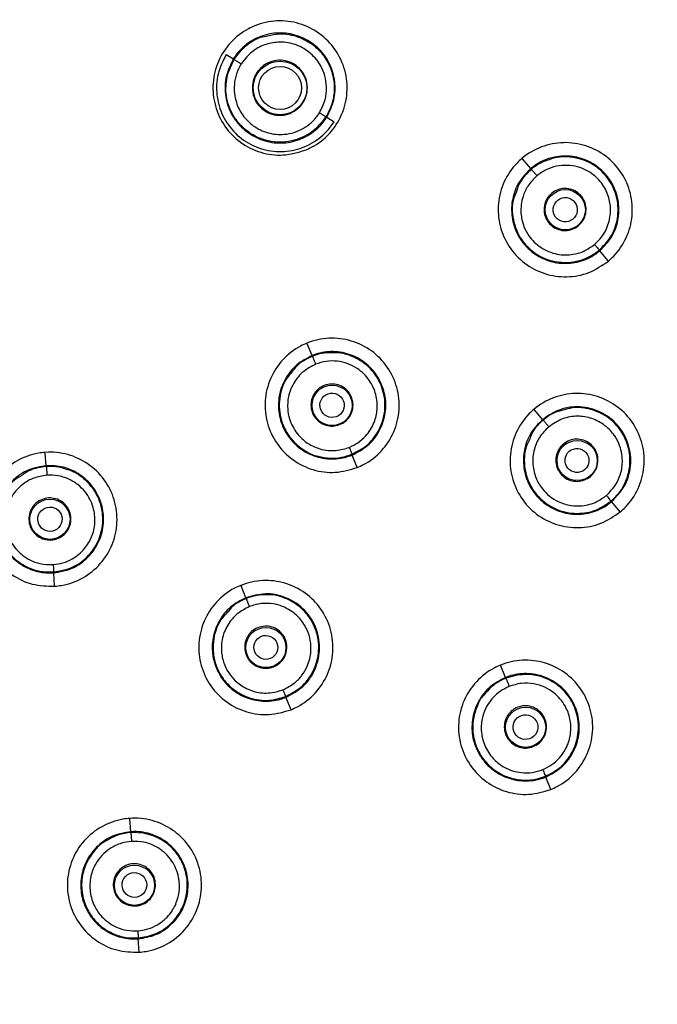
# Model space of a CAD drawing. Units: inches. Extents: x 8.9 to 21.7, y 4.4 to 20.9.
# Drawn here: x 15.5 to 16.4, y 6.9 to 8.3 of the extents above; entities that cross this region are included whole.
import ezdxf

# ---------------------------------------------------------------- set-up
doc = ezdxf.new("R2010")
doc.units = ezdxf.units.IN
doc.header["$MEASUREMENT"] = 0

msp = doc.modelspace()

# ---------------------------------------------------------------- linework, layer by layer
for p, q in [((15.7938, 8.2584), (15.8044, 8.2519)), ((15.7965, 8.2314), (15.8054, 8.2512)), ((15.8054, 8.2512), (15.8044, 8.2519)), ((15.9413, 8.1663), (15.9402, 8.167)), ((15.9413, 8.1663), (15.952, 8.1596)), ((16.2406, 8.0908), (16.2286, 8.1051)), ((16.2406, 8.0908), (16.2414, 8.0899)), ((16.3411, 7.9711), (16.3419, 7.9701)), ((16.3544, 7.9552), (16.3419, 7.9701)), ((15.9197, 7.8165), (15.9127, 7.8338)), ((15.9197, 7.8165), (15.9202, 7.8153)), ((16.2581, 7.7227), (16.2461, 7.737)), ((16.2581, 7.7227), (16.2588, 7.7218)), ((15.5297, 7.6547), (15.5284, 7.6734)), ((15.9782, 7.6716), (15.9787, 7.6704)), ((15.986, 7.6524), (15.9787, 7.6704)), ((15.5297, 7.6547), (15.5298, 7.6535)), ((16.3585, 7.603), (16.3593, 7.6021)), ((16.3719, 7.5871), (16.3593, 7.6021)), ((15.5406, 7.4989), (15.5407, 7.4976)), ((15.5421, 7.4782), (15.5407, 7.4976)), ((15.8225, 7.461), (15.8156, 7.4783)), ((15.8225, 7.461), (15.823, 7.4599)), ((16.2036, 7.344), (16.1962, 7.3623)), ((16.2036, 7.344), (16.204, 7.3429)), ((16.2228, 7.3479), (16.204, 7.3429)), ((15.8811, 7.3161), (15.8815, 7.315)), ((15.8889, 7.2968), (15.8815, 7.315)), ((16.2621, 7.1991), (16.2626, 7.198)), ((16.27, 7.1797), (16.2626, 7.198)), ((15.6537, 7.1177), (15.6523, 7.1373)), ((15.6537, 7.1177), (15.6538, 7.1165)), ((15.6731, 7.1154), (15.6538, 7.1165)), ((15.6646, 6.9618), (15.6647, 6.9606)), ((15.6661, 6.9409), (15.6647, 6.9606))]:
    msp.add_line(p, q)
for centre, radius in [((15.2142, 8.9668), 2.6772), ((15.2142, 8.9668), 2.6142), ((15.2142, 8.9668), 2.497), ((15.2142, 8.9668), 2.4921), ((15.2142, 8.9668), 2.4724), ((15.8728, 8.2091), 0.0394), ((15.8728, 8.2091), 0.0315), ((16.2913, 8.0305), 0.0295), ((15.9492, 7.7434), 0.0295), ((16.3087, 7.6624), 0.0295), ((15.5352, 7.5762), 0.0295), ((15.852, 7.388), 0.0295), ((16.2331, 7.271), 0.0295), ((15.6592, 7.0391), 0.0295)]:
    msp.add_circle(centre, radius)
msp.add_arc((15.2142, 8.9668), 2.4554, 221.3782, 40)
for centre, major_axis, ratio in [((16.2912, 8.0305), (-0.0134, 0.0117), 0.999366), ((15.9492, 7.7435), (-0.0092, 0.0153), 0.999366), ((16.3085, 7.6625), (-0.0113, 0.0135), 0.99606), ((15.5352, 7.5763), (-0.004, 0.0174), 0.999366), ((15.8519, 7.3882), (-0.0066, 0.0163), 0.99606), ((16.2329, 7.2713), (-0.0094, 0.0156), 0.991275), ((15.6591, 7.0395), (-0.0041, 0.0177), 0.991275)]:
    msp.add_ellipse(centre, major_axis=major_axis, ratio=ratio)
for points, knots in [([(17.0951, 10.545), (17.0558, 10.5899), (16.9772, 10.6797), (16.846, 10.8042), (16.7039, 10.9216), (16.5502, 11.0298), (16.3713, 11.136), (16.1658, 11.2347), (15.932, 11.3193), (15.6884, 11.3803), (15.4663, 11.4122), (15.2703, 11.4234), (15.1022, 11.4215), (14.936, 11.4082), (14.7723, 11.3839), (14.6115, 11.3489), (14.4454, 11.3009), (14.2752, 11.2382), (14.1044, 11.1597), (13.9432, 11.0702), (13.792, 10.971), (13.6499, 10.8621), (13.516, 10.7433), (13.3899, 10.6136), (13.2715, 10.4723), (13.1621, 10.3195), (13.0682, 10.1643), (12.9896, 10.0103), (12.9247, 9.8591), (12.8606, 9.6767), (12.8046, 9.4607), (12.7667, 9.2111), (12.7546, 8.959), (12.7668, 8.7358), (12.7938, 8.5438), (12.8276, 8.3827), (12.8742, 8.2166), (12.9354, 8.0465), (13.0125, 7.875), (13.1008, 7.7133), (13.1982, 7.5608), (13.2715, 7.4667), (13.3081, 7.4196)], [0, 0, 0, 0, 0.023325, 0.046619, 0.070662, 0.095336, 0.120052, 0.15195, 0.184345, 0.217082, 0.249991, 0.27193, 0.293821, 0.315653, 0.33709, 0.358495, 0.379962, 0.404663, 0.429342, 0.453391, 0.476684, 0.500014, 0.523341, 0.546635, 0.570683, 0.595361, 0.620062, 0.641526, 0.66293, 0.684366, 0.7171, 0.750007, 0.782914, 0.815648, 0.837248, 0.858686, 0.879952, 0.904666, 0.929338, 0.953381, 0.976674, 1, 1, 1, 1]), ([(15.9097, 8.1178), (15.899, 8.1147), (15.8777, 8.1084), (15.844, 8.1131), (15.8139, 8.1279), (15.7903, 8.152), (15.7761, 8.1825), (15.7727, 8.2161), (15.7807, 8.2489), (15.7991, 8.2771), (15.8197, 8.293), (15.8427, 8.3037), (15.8681, 8.3093), (15.9015, 8.3052), (15.9317, 8.2903), (15.9553, 8.2662), (15.9695, 8.2356), (15.9729, 8.2021), (15.9649, 8.1693), (15.9465, 8.1411), (15.926, 8.1251), (15.9128, 8.1192), (15.9097, 8.1178)], [0, 0, 0, 0, 0.053644, 0.107285, 0.160982, 0.214748, 0.26855, 0.322337, 0.376064, 0.429714, 0.483302, 0.5, 0.553644, 0.607285, 0.660981, 0.714748, 0.76855, 0.822337, 0.876064, 0.929713, 0.983302, 1, 1, 1, 1]), ([(15.9413, 8.1663), (15.9453, 8.1745), (15.9534, 8.1908), (15.9544, 8.2186), (15.9468, 8.2451), (15.9307, 8.2675), (15.9081, 8.2834), (15.8815, 8.2909), (15.8539, 8.2891), (15.8286, 8.2784), (15.8126, 8.2642), (15.806, 8.2543), (15.8044, 8.2519)], [0, 0, 0, 0, 0.107282, 0.214562, 0.321842, 0.429425, 0.536844, 0.644317, 0.751524, 0.8585, 0.96552, 1, 1, 1, 1]), ([(15.8054, 8.2512), (15.8105, 8.2579), (15.8211, 8.2715), (15.8394, 8.2831), (15.8516, 8.2849), (15.8551, 8.2854)], [0, 0, 0, 0, 0.406083, 0.830053, 1, 1, 1, 1]), ([(15.8551, 8.2854), (15.8606, 8.2869), (15.8708, 8.2895), (15.8837, 8.288), (15.8919, 8.2863), (15.8961, 8.2851), (15.8981, 8.2845), (15.8991, 8.2841), (15.8996, 8.2839), (15.8999, 8.2838), (15.9, 8.2838), (15.9001, 8.2838), (15.9001, 8.2838), (15.9001, 8.2837), (15.9001, 8.2837), (15.9002, 8.2837), (15.9002, 8.2837), (15.9002, 8.2837), (15.9002, 8.2837), (15.9023, 8.2831), (15.9078, 8.2805), (15.9182, 8.2749), (15.9314, 8.264), (15.9441, 8.2468), (15.9518, 8.225), (15.9529, 8.2029), (15.9489, 8.1832), (15.943, 8.1722), (15.9402, 8.167)], [0, 0, 0, 0, 0.090411, 0.16666, 0.205755, 0.22552, 0.235451, 0.240428, 0.242919, 0.244165, 0.244789, 0.2451, 0.245256, 0.245334, 0.245373, 0.245393, 0.245403, 0.245407, 0.24541, 0.245412, 0.281091, 0.343564, 0.434593, 0.554286, 0.682331, 0.799777, 0.905507, 1, 1, 1, 1]), ([(15.9307, 8.1727), (15.9338, 8.1788), (15.9398, 8.1907), (15.9417, 8.2098), (15.9392, 8.2265), (15.9322, 8.2439), (15.9186, 8.2609), (15.897, 8.2736), (15.8737, 8.2776), (15.852, 8.2739), (15.8312, 8.264), (15.8213, 8.2515), (15.8158, 8.2445)], [0, 0, 0, 0, 0.096572, 0.186958, 0.26548, 0.334851, 0.450451, 0.566385, 0.682844, 0.776994, 0.875635, 1, 1, 1, 1]), ([(15.7938, 8.2584), (15.7892, 8.249), (15.7798, 8.2302), (15.7786, 8.198), (15.7874, 8.1675), (15.806, 8.1415), (15.8322, 8.1231), (15.863, 8.1145), (15.8948, 8.1165), (15.9241, 8.129), (15.9425, 8.1455), (15.9501, 8.1568), (15.952, 8.1596)], [0, 0, 0, 0, 0.1071539, 0.2143007, 0.3218047, 0.4292696, 0.5372347, 0.6445602, 0.7520286, 0.8591888, 0.9656544, 1, 1, 1, 1]), ([(15.8044, 8.2519), (15.8003, 8.2437), (15.7922, 8.2274), (15.7912, 8.1996), (15.7988, 8.1732), (15.8149, 8.1507), (15.8375, 8.1348), (15.8641, 8.1273), (15.8917, 8.129), (15.9171, 8.1398), (15.933, 8.1541), (15.9397, 8.1639), (15.9413, 8.1663)], [0, 0, 0, 0, 0.107164, 0.214341, 0.32153, 0.429086, 0.536522, 0.643955, 0.75144, 0.858765, 0.96613, 1, 1, 1, 1]), ([(15.8054, 8.2512), (15.8055, 8.2511), (15.8058, 8.2509), (15.8071, 8.25), (15.8084, 8.2492), (15.8101, 8.2481), (15.8125, 8.2466), (15.8145, 8.2453), (15.8158, 8.2445)], [0, 0, 0, 0, 0.239123, 0.368207, 0.500128, 0.632031, 0.76106, 1, 1, 1, 1]), ([(15.8158, 8.2445), (15.8132, 8.2397), (15.8081, 8.2302), (15.8045, 8.2108), (15.8068, 8.1892), (15.8174, 8.1683), (15.8334, 8.1522), (15.8548, 8.1419), (15.876, 8.14), (15.8937, 8.1434), (15.9079, 8.1499), (15.921, 8.1593), (15.9275, 8.1683), (15.9307, 8.1727)], [0, 0, 0, 0, 0.0760251, 0.1524165, 0.2757194, 0.3761429, 0.4788709, 0.5919887, 0.7042829, 0.7745897, 0.8439084, 0.9240815, 1, 1, 1, 1]), ([(15.899, 8.1789), (15.8953, 8.1763), (15.8879, 8.171), (15.8742, 8.1683), (15.8606, 8.17), (15.8482, 8.1762), (15.8386, 8.1861), (15.8328, 8.1987), (15.8315, 8.2125), (15.8348, 8.2259), (15.8407, 8.2348), (15.8482, 8.2421), (15.8573, 8.2476), (15.8708, 8.2505), (15.8845, 8.2487), (15.8969, 8.2426), (15.9065, 8.2326), (15.9123, 8.2201), (15.9136, 8.2063), (15.9102, 8.1929), (15.9044, 8.1839), (15.9001, 8.1799), (15.899, 8.1789)], [0, 0, 0, 0, 0.05358, 0.107159, 0.16078, 0.214478, 0.268247, 0.322051, 0.375839, 0.429566, 0.483214, 0.5, 0.553581, 0.60716, 0.660782, 0.714479, 0.768248, 0.822053, 0.875841, 0.929568, 0.983215, 1, 1, 1, 1]), ([(15.9402, 8.167), (15.9344, 8.1595), (15.9222, 8.1438), (15.8984, 8.1326), (15.877, 8.1291), (15.8595, 8.13), (15.8421, 8.135), (15.8254, 8.1443), (15.8113, 8.1575), (15.8011, 8.1732), (15.7953, 8.1892), (15.7921, 8.2087), (15.7948, 8.2226), (15.7965, 8.2314)], [0, 0, 0, 0, 0.123935, 0.2600916, 0.3332204, 0.4092054, 0.4890036, 0.5706168, 0.6597901, 0.7414363, 0.8153611, 0.8829634, 1, 1, 1, 1]), ([(15.9307, 8.1727), (15.9318, 8.172), (15.9343, 8.1705), (15.9375, 8.1685), (15.9397, 8.1672), (15.94, 8.167), (15.9402, 8.167)], [0, 0, 0, 0, 0.23716, 0.494621, 0.755067, 1, 1, 1, 1]), ([(16.3545, 7.9551), (16.3454, 7.9488), (16.327, 7.9362), (16.2936, 7.9303), (16.2605, 7.935), (16.2306, 7.9506), (16.2075, 7.9752), (16.1939, 8.0061), (16.1914, 8.0398), (16.2001, 8.0724), (16.2148, 8.0938), (16.2334, 8.1112), (16.2558, 8.1243), (16.2888, 8.1307), (16.3221, 8.1259), (16.3519, 8.1103), (16.375, 8.0857), (16.3886, 8.0548), (16.3911, 8.0211), (16.3824, 7.9886), (16.3678, 7.967), (16.3571, 7.9573), (16.3545, 7.9551)], [0, 0, 0, 0, 0.053533, 0.107062, 0.160687, 0.214468, 0.268363, 0.322281, 0.376121, 0.429815, 0.48336, 0.5, 0.553533, 0.607063, 0.660687, 0.714467, 0.768362, 0.822281, 0.876121, 0.929815, 0.98336, 1, 1, 1, 1]), ([(16.3419, 7.9701), (16.3481, 7.9765), (16.3605, 7.9892), (16.3698, 8.0146), (16.3707, 8.0414), (16.3629, 8.0663), (16.3477, 8.0872), (16.3269, 8.1022), (16.3018, 8.11), (16.275, 8.109), (16.2542, 8.1011), (16.2439, 8.0932), (16.2406, 8.0908)], [0, 0, 0, 0, 0.10699, 0.213965, 0.320551, 0.427341, 0.528384, 0.629272, 0.735488, 0.843114, 0.950563, 1, 1, 1, 1]), ([(16.3411, 7.9711), (16.3469, 7.977), (16.3591, 7.9893), (16.3689, 8.0151), (16.3695, 8.0443), (16.3587, 8.0724), (16.3384, 8.0942), (16.3152, 8.1056), (16.2933, 8.1086), (16.2773, 8.1076), (16.2685, 8.1042), (16.2656, 8.103)], [0, 0, 0, 0, 0.115153, 0.239571, 0.373297, 0.51642, 0.648369, 0.780464, 0.868756, 0.956279, 1, 1, 1, 1]), ([(16.2656, 8.103), (16.2626, 8.1021), (16.2538, 8.0994), (16.2463, 8.0937), (16.2414, 8.0899)], [0, 0, 0, 0, 0.333629, 1, 1, 1, 1]), ([(16.3342, 7.9795), (16.3377, 7.9829), (16.3448, 7.9896), (16.3538, 8.005), (16.3587, 8.0242), (16.3568, 8.0462), (16.3483, 8.0661), (16.3324, 8.0836), (16.313, 8.0933), (16.294, 8.0962), (16.2782, 8.0948), (16.2627, 8.0897), (16.254, 8.0834), (16.2497, 8.0803)], [0, 0, 0, 0, 0.070498, 0.141149, 0.256825, 0.353792, 0.457894, 0.566596, 0.692029, 0.766157, 0.844345, 0.922323, 1, 1, 1, 1]), ([(16.2406, 8.0908), (16.2344, 8.0844), (16.222, 8.0717), (16.2127, 8.0463), (16.2118, 8.0195), (16.2198, 7.9939), (16.2357, 7.9726), (16.2574, 7.9579), (16.2825, 7.9508), (16.3088, 7.9522), (16.329, 7.9603), (16.3389, 7.9679), (16.3419, 7.9701)], [0, 0, 0, 0, 0.106988, 0.213968, 0.321011, 0.427784, 0.534974, 0.639823, 0.741151, 0.847943, 0.954985, 1, 1, 1, 1]), ([(16.2414, 8.0899), (16.2354, 8.0841), (16.2252, 8.0745), (16.2209, 8.0612), (16.2192, 8.0559)], [0, 0, 0, 0, 0.593465, 1, 1, 1, 1]), ([(16.2497, 8.0803), (16.2448, 8.0754), (16.2361, 8.0666), (16.2275, 8.0476), (16.2249, 8.0269), (16.2294, 8.007), (16.2388, 7.9893), (16.2518, 7.9767), (16.2667, 7.9687), (16.2826, 7.9639), (16.3002, 7.9637), (16.3192, 7.969), (16.3288, 7.9757), (16.3342, 7.9795)], [0, 0, 0, 0, 0.099028, 0.178849, 0.299148, 0.395603, 0.471819, 0.588901, 0.653166, 0.71758, 0.829749, 0.905246, 1, 1, 1, 1]), ([(16.2414, 8.0899), (16.2416, 8.0897), (16.2418, 8.0895), (16.2428, 8.0883), (16.2439, 8.087), (16.2452, 8.0855), (16.2471, 8.0833), (16.2487, 8.0814), (16.2497, 8.0803)], [0, 0, 0, 0, 0.238678, 0.367852, 0.499989, 0.632127, 0.761308, 1, 1, 1, 1]), ([(16.2192, 8.0559), (16.2178, 8.0527), (16.2122, 8.0403), (16.2134, 8.0204), (16.2192, 8.0003), (16.2286, 7.9832), (16.2429, 7.9686), (16.259, 7.9594), (16.2694, 7.9559), (16.2745, 7.9548), (16.2759, 7.9545), (16.2764, 7.9544), (16.2765, 7.9544), (16.2766, 7.9543), (16.2766, 7.9543), (16.2766, 7.9543), (16.2766, 7.9543), (16.2766, 7.9543), (16.2766, 7.9543), (16.2766, 7.9543), (16.2827, 7.9536), (16.2946, 7.9521), (16.3121, 7.9552), (16.3279, 7.9613), (16.3368, 7.9679), (16.3411, 7.9711)], [0, 0, 0, 0, 0.0519118, 0.2004856, 0.2803294, 0.3636615, 0.4886187, 0.5797266, 0.6366917, 0.6523651, 0.6569984, 0.6585126, 0.659069, 0.6592972, 0.6593988, 0.6594463, 0.6594691, 0.6594806, 0.6594862, 0.6594892, 0.6594918, 0.7501433, 0.8370987, 0.9203938, 1, 1, 1, 1]), ([(16.3142, 8.0105), (16.3117, 8.0081), (16.3067, 8.0033), (16.2966, 7.9998), (16.2861, 7.9996), (16.2761, 8.003), (16.2677, 8.0095), (16.262, 8.0184), (16.2596, 8.0287), (16.2606, 8.0392), (16.2641, 8.0466), (16.2691, 8.0529), (16.2754, 8.0581), (16.2852, 8.0617), (16.2958, 8.0618), (16.3058, 8.0585), (16.3141, 8.052), (16.3199, 8.0431), (16.3223, 8.0328), (16.3212, 8.0223), (16.3178, 8.0148), (16.3149, 8.0113), (16.3142, 8.0105)], [0, 0, 0, 0, 0.053471, 0.10694, 0.160495, 0.214203, 0.268057, 0.321983, 0.375876, 0.429644, 0.483253, 0.5, 0.553473, 0.606944, 0.660498, 0.714207, 0.76806, 0.821986, 0.875879, 0.929648, 0.983256, 1, 1, 1, 1]), ([(16.3342, 7.9795), (16.3351, 7.9785), (16.3369, 7.9763), (16.3392, 7.9735), (16.3408, 7.9715), (16.341, 7.9712), (16.3411, 7.9711)], [0, 0, 0, 0, 0.235877, 0.4924207, 0.7531519, 1, 1, 1, 1]), ([(15.9861, 7.6522), (15.9754, 7.6491), (15.9541, 7.6428), (15.9205, 7.6474), (15.8904, 7.6622), (15.8668, 7.6862), (15.8525, 7.7168), (15.8491, 7.7504), (15.8571, 7.7832), (15.8755, 7.8115), (15.8961, 7.8273), (15.9191, 7.8381), (15.9445, 7.8436), (15.9778, 7.8396), (16.008, 7.8247), (16.0316, 7.8007), (16.0459, 7.7701), (16.0493, 7.7365), (16.0413, 7.7037), (16.0229, 7.6755), (16.0024, 7.6594), (15.9892, 7.6536), (15.9861, 7.6522)], [0, 0, 0, 0, 0.053533, 0.107062, 0.160687, 0.214468, 0.268363, 0.322281, 0.376121, 0.429815, 0.48336, 0.5, 0.553533, 0.607062, 0.660687, 0.714467, 0.768362, 0.822281, 0.876121, 0.929815, 0.98336, 1, 1, 1, 1]), ([(15.9787, 7.6704), (15.9866, 7.6746), (16.0023, 7.6828), (16.019, 7.7041), (16.0282, 7.7293), (16.0285, 7.7554), (16.0204, 7.78), (16.0053, 7.8007), (15.9838, 7.8159), (15.958, 7.8232), (15.9357, 7.8221), (15.9236, 7.8178), (15.9197, 7.8165)], [0, 0, 0, 0, 0.1069896, 0.2139643, 0.3205513, 0.4273406, 0.5283842, 0.6292717, 0.7354884, 0.8431136, 0.9505625, 1, 1, 1, 1]), ([(15.9472, 7.8204), (15.9441, 7.8204), (15.9348, 7.8206), (15.926, 7.8174), (15.9202, 7.8153)], [0, 0, 0, 0, 0.333633, 1, 1, 1, 1]), ([(15.9782, 7.6716), (15.9856, 7.6754), (16.001, 7.6834), (16.0183, 7.7048), (16.0279, 7.7325), (16.0263, 7.7625), (16.0138, 7.7895), (15.9952, 7.8075), (15.9753, 7.8171), (15.9598, 7.8211), (15.9504, 7.8206), (15.9472, 7.8204)], [0, 0, 0, 0, 0.115153, 0.239571, 0.373298, 0.51642, 0.64837, 0.780466, 0.868758, 0.95628, 1, 1, 1, 1]), ([(15.9197, 7.8165), (15.9118, 7.8123), (15.8961, 7.8041), (15.8794, 7.7828), (15.8702, 7.7576), (15.87, 7.7308), (15.8785, 7.7056), (15.8946, 7.6849), (15.9162, 7.6704), (15.9417, 7.6636), (15.9634, 7.665), (15.9752, 7.6692), (15.9787, 7.6704)], [0, 0, 0, 0, 0.106987, 0.213968, 0.321011, 0.427783, 0.534974, 0.639824, 0.741151, 0.847943, 0.954985, 1, 1, 1, 1]), ([(15.925, 7.8037), (15.9189, 7.8005), (15.9079, 7.7949), (15.8939, 7.7794), (15.885, 7.7606), (15.8831, 7.7402), (15.8866, 7.7205), (15.895, 7.7045), (15.9067, 7.6923), (15.9204, 7.6828), (15.9371, 7.6772), (15.9568, 7.6763), (15.968, 7.6798), (15.9743, 7.6817)], [0, 0, 0, 0, 0.099028, 0.178849, 0.299148, 0.395603, 0.471819, 0.588901, 0.653166, 0.71758, 0.82975, 0.905246, 1, 1, 1, 1]), ([(15.9202, 7.8153), (15.9127, 7.8118), (15.9, 7.8057), (15.8918, 7.7944), (15.8885, 7.7899)], [0, 0, 0, 0, 0.593465, 1, 1, 1, 1]), ([(15.9202, 7.8153), (15.9202, 7.8152), (15.9204, 7.8149), (15.921, 7.8134), (15.9217, 7.8119), (15.9225, 7.81), (15.9236, 7.8073), (15.9245, 7.8051), (15.925, 7.8037)], [0, 0, 0, 0, 0.238677, 0.367853, 0.499989, 0.632129, 0.761308, 1, 1, 1, 1]), ([(15.9743, 7.6817), (15.9787, 7.6838), (15.9875, 7.688), (16.0008, 7.6999), (16.0114, 7.7167), (16.0164, 7.7382), (16.0144, 7.7597), (16.0048, 7.7813), (15.9893, 7.7965), (15.9722, 7.8051), (15.9566, 7.8087), (15.9403, 7.8087), (15.9301, 7.8053), (15.925, 7.8037)], [0, 0, 0, 0, 0.070497, 0.14115, 0.256825, 0.353792, 0.457894, 0.566597, 0.692031, 0.766159, 0.844347, 0.922324, 1, 1, 1, 1]), ([(15.8885, 7.7899), (15.8862, 7.7873), (15.8771, 7.7772), (15.872, 7.758), (15.8713, 7.7371), (15.875, 7.7179), (15.8841, 7.6995), (15.8966, 7.6859), (15.9054, 7.6793), (15.9099, 7.6766), (15.9112, 7.6759), (15.9115, 7.6757), (15.9117, 7.6756), (15.9117, 7.6756), (15.9118, 7.6756), (15.9118, 7.6756), (15.9118, 7.6756), (15.9118, 7.6756), (15.9118, 7.6756), (15.9118, 7.6756), (15.9166, 7.6717), (15.9285, 7.6685), (15.9457, 7.6653), (15.9627, 7.6664), (15.9732, 7.6699), (15.9782, 7.6716)], [0, 0, 0, 0, 0.051912, 0.200486, 0.28033, 0.363661, 0.488619, 0.579726, 0.636692, 0.652365, 0.656998, 0.658513, 0.659069, 0.659297, 0.659398, 0.659446, 0.659469, 0.65948, 0.659486, 0.659489, 0.659492, 0.750143, 0.837099, 0.920394, 1, 1, 1, 1]), ([(15.9649, 7.7173), (15.9617, 7.7159), (15.9555, 7.7129), (15.9448, 7.7127), (15.9348, 7.7157), (15.9263, 7.722), (15.9204, 7.7308), (15.9177, 7.741), (15.9185, 7.7516), (15.9228, 7.7612), (15.9284, 7.7672), (15.935, 7.7716), (15.9426, 7.7746), (15.9531, 7.775), (15.9632, 7.7719), (15.9717, 7.7656), (15.9776, 7.7568), (15.9803, 7.7466), (15.9795, 7.736), (15.9752, 7.7264), (15.9696, 7.7204), (15.9658, 7.7179), (15.9649, 7.7173)], [0, 0, 0, 0, 0.053472, 0.106941, 0.160495, 0.214203, 0.268058, 0.321983, 0.375876, 0.429645, 0.483253, 0.5, 0.553473, 0.606944, 0.660498, 0.714207, 0.768061, 0.821987, 0.875879, 0.929648, 0.983256, 1, 1, 1, 1]), ([(16.3719, 7.587), (16.3628, 7.5807), (16.3445, 7.5682), (16.3112, 7.5622), (16.278, 7.5669), (16.2481, 7.5824), (16.225, 7.607), (16.2114, 7.6379), (16.2088, 7.6716), (16.2175, 7.7042), (16.2322, 7.7257), (16.2508, 7.7431), (16.2732, 7.7562), (16.3061, 7.7626), (16.3393, 7.7579), (16.3692, 7.7424), (16.3923, 7.7178), (16.406, 7.6869), (16.4086, 7.6531), (16.3998, 7.6206), (16.3853, 7.5989), (16.3745, 7.5893), (16.3719, 7.587)], [0, 0, 0, 0, 0.053404, 0.106805, 0.160307, 0.214024, 0.267944, 0.321964, 0.375939, 0.42974, 0.483318, 0.5, 0.553404, 0.606805, 0.660308, 0.714025, 0.767944, 0.821964, 0.875939, 0.929741, 0.983319, 1, 1, 1, 1]), ([(16.3593, 7.6021), (16.3663, 7.6094), (16.3804, 7.6242), (16.3891, 7.6551), (16.3858, 7.6871), (16.3696, 7.7157), (16.3437, 7.7353), (16.3133, 7.7429), (16.2827, 7.7391), (16.2663, 7.7282), (16.2581, 7.7227)], [0, 0, 0, 0, 0.122591, 0.245639, 0.376911, 0.506903, 0.635656, 0.762785, 0.881093, 1, 1, 1, 1]), ([(16.2883, 7.7362), (16.2846, 7.7354), (16.2737, 7.7332), (16.2648, 7.7263), (16.2588, 7.7218)], [0, 0, 0, 0, 0.334513, 1, 1, 1, 1]), ([(16.3585, 7.603), (16.3624, 7.6067), (16.3704, 7.6143), (16.3792, 7.6289), (16.385, 7.6454), (16.3872, 7.6657), (16.3834, 7.687), (16.3726, 7.7081), (16.3552, 7.7265), (16.3301, 7.7385), (16.3057, 7.7416), (16.2926, 7.7375), (16.2883, 7.7362)], [0, 0, 0, 0, 0.077259, 0.157281, 0.240058, 0.325581, 0.447672, 0.543338, 0.661891, 0.804817, 0.935126, 1, 1, 1, 1]), ([(16.2581, 7.7227), (16.2519, 7.7164), (16.2394, 7.7037), (16.2301, 7.6783), (16.2292, 7.6516), (16.2371, 7.626), (16.2532, 7.6043), (16.2757, 7.5892), (16.3018, 7.5824), (16.3287, 7.5847), (16.3479, 7.5931), (16.3571, 7.6003), (16.3593, 7.6021)], [0, 0, 0, 0, 0.10679, 0.213614, 0.319852, 0.427155, 0.535068, 0.642981, 0.751, 0.858651, 0.965596, 1, 1, 1, 1]), ([(16.2588, 7.7218), (16.2528, 7.7163), (16.2444, 7.7087), (16.2407, 7.6981), (16.2396, 7.6951)], [0, 0, 0, 0, 0.7132471, 1, 1, 1, 1]), ([(16.2588, 7.7218), (16.259, 7.7216), (16.2592, 7.7214), (16.2602, 7.7201), (16.2613, 7.7188), (16.2626, 7.7172), (16.2645, 7.715), (16.2661, 7.7131), (16.2671, 7.7119)], [0, 0, 0, 0, 0.238457, 0.367713, 0.499996, 0.632278, 0.761539, 1, 1, 1, 1]), ([(16.3516, 7.6112), (16.3569, 7.6165), (16.3658, 7.6257), (16.3734, 7.6437), (16.3764, 7.6642), (16.3721, 7.6847), (16.3621, 7.7021), (16.3489, 7.7154), (16.3306, 7.7249), (16.309, 7.7286), (16.2864, 7.7249), (16.2736, 7.7163), (16.2671, 7.7119)], [0, 0, 0, 0, 0.107968, 0.184585, 0.28093, 0.405146, 0.482111, 0.571851, 0.675379, 0.778433, 0.886612, 1, 1, 1, 1]), ([(16.2671, 7.7119), (16.2622, 7.707), (16.2534, 7.6982), (16.2452, 7.6798), (16.2423, 7.6593), (16.2468, 7.638), (16.2563, 7.6215), (16.2679, 7.6097), (16.2821, 7.6009), (16.2986, 7.5958), (16.3182, 7.5955), (16.3365, 7.6003), (16.3471, 7.608), (16.3516, 7.6112)], [0, 0, 0, 0, 0.100436, 0.178612, 0.288361, 0.398004, 0.48954, 0.562851, 0.636258, 0.732206, 0.810436, 0.919959, 1, 1, 1, 1]), ([(16.2396, 7.6951), (16.2369, 7.6896), (16.232, 7.6795), (16.2307, 7.6626), (16.2322, 7.6462), (16.2377, 7.6296), (16.2472, 7.6139), (16.2604, 7.6007), (16.2759, 7.5914), (16.2922, 7.586), (16.3128, 7.5839), (16.3366, 7.5879), (16.3516, 7.5982), (16.3585, 7.603)], [0, 0, 0, 0, 0.086592, 0.16003, 0.238274, 0.321304, 0.409134, 0.499632, 0.585424, 0.666515, 0.742879, 0.880774, 1, 1, 1, 1]), ([(16.2885, 7.6865), (16.2913, 7.6884), (16.2971, 7.6924), (16.3076, 7.6942), (16.318, 7.6928), (16.3274, 7.6879), (16.3346, 7.6802), (16.3389, 7.6705), (16.3397, 7.6599), (16.337, 7.6496), (16.3324, 7.6429), (16.3265, 7.6374), (16.3195, 7.6333), (16.3092, 7.6313), (16.2987, 7.6327), (16.2893, 7.6376), (16.2821, 7.6453), (16.2778, 7.6551), (16.277, 7.6657), (16.2797, 7.6759), (16.2843, 7.6827), (16.2877, 7.6857), (16.2885, 7.6865)], [0, 0, 0, 0, 0.053383, 0.106762, 0.16026, 0.213978, 0.267902, 0.32193, 0.375912, 0.429716, 0.483292, 0.5, 0.55338, 0.606756, 0.660255, 0.713972, 0.767897, 0.821925, 0.875906, 0.92971, 0.983286, 1, 1, 1, 1]), ([(15.5421, 7.478), (15.531, 7.4783), (15.5088, 7.4789), (15.4783, 7.4937), (15.4542, 7.517), (15.4392, 7.5472), (15.435, 7.5807), (15.4422, 7.6137), (15.4599, 7.6425), (15.4861, 7.6637), (15.5106, 7.6724), (15.5359, 7.6755), (15.5617, 7.6729), (15.5921, 7.6587), (15.6162, 7.6353), (15.6313, 7.6051), (15.6354, 7.5716), (15.6282, 7.5387), (15.6105, 7.5099), (15.5843, 7.4888), (15.5598, 7.4798), (15.5455, 7.4783), (15.5421, 7.478)], [0, 0, 0, 0, 0.053533, 0.107062, 0.160687, 0.214468, 0.268363, 0.322281, 0.376121, 0.429815, 0.48336, 0.5, 0.553533, 0.607063, 0.660687, 0.714467, 0.768362, 0.822281, 0.876121, 0.929815, 0.98336, 1, 1, 1, 1]), ([(15.9743, 7.6817), (15.9748, 7.6805), (15.9759, 7.6778), (15.9772, 7.6745), (15.9781, 7.6721), (15.9782, 7.6718), (15.9782, 7.6716)], [0, 0, 0, 0, 0.235871, 0.492417, 0.753151, 1, 1, 1, 1]), ([(15.5297, 7.6547), (15.521, 7.6532), (15.5034, 7.6503), (15.4809, 7.6352), (15.4645, 7.614), (15.4559, 7.5886), (15.4563, 7.562), (15.4651, 7.5374), (15.4813, 7.5169), (15.5034, 7.5026), (15.5245, 7.4972), (15.537, 7.4975), (15.5407, 7.4976)], [0, 0, 0, 0, 0.106987, 0.213968, 0.32101, 0.427784, 0.534974, 0.639824, 0.741151, 0.847943, 0.954985, 1, 1, 1, 1]), ([(15.5298, 7.6535), (15.5216, 7.6524), (15.5077, 7.6506), (15.4964, 7.6424), (15.4918, 7.6391)], [0, 0, 0, 0, 0.593464, 1, 1, 1, 1]), ([(15.5407, 7.4976), (15.5495, 7.4991), (15.567, 7.5021), (15.5895, 7.5172), (15.6059, 7.5383), (15.6143, 7.5631), (15.6143, 7.5889), (15.6062, 7.6133), (15.5905, 7.6344), (15.5682, 7.6493), (15.5467, 7.6551), (15.5338, 7.6548), (15.5297, 7.6547)], [0, 0, 0, 0, 0.1069898, 0.2139645, 0.3205515, 0.4273409, 0.5283844, 0.629272, 0.7354887, 0.8431139, 0.9505628, 1, 1, 1, 1]), ([(15.5571, 7.65), (15.5542, 7.651), (15.5454, 7.654), (15.536, 7.6537), (15.5298, 7.6535)], [0, 0, 0, 0, 0.333632, 1, 1, 1, 1]), ([(15.5298, 7.6535), (15.5298, 7.6533), (15.5299, 7.653), (15.53, 7.6514), (15.5302, 7.6498), (15.5303, 7.6477), (15.5305, 7.6448), (15.5307, 7.6425), (15.5308, 7.6409)], [0, 0, 0, 0, 0.238678, 0.367852, 0.499992, 0.632128, 0.761311, 1, 1, 1, 1]), ([(15.5406, 7.4989), (15.5488, 7.5002), (15.5659, 7.503), (15.5889, 7.5181), (15.6067, 7.5414), (15.6144, 7.5705), (15.6108, 7.6), (15.5987, 7.6229), (15.5828, 7.6382), (15.5693, 7.6468), (15.5601, 7.6492), (15.5571, 7.65)], [0, 0, 0, 0, 0.115154, 0.239572, 0.373298, 0.51642, 0.64837, 0.780466, 0.868758, 0.95628, 1, 1, 1, 1]), ([(15.4918, 7.6391), (15.4888, 7.6373), (15.477, 7.6306), (15.4663, 7.6138), (15.4592, 7.5942), (15.4567, 7.5748), (15.4597, 7.5545), (15.4673, 7.5377), (15.4738, 7.5287), (15.4772, 7.5248), (15.4781, 7.5237), (15.4785, 7.5234), (15.4786, 7.5233), (15.4786, 7.5232), (15.4786, 7.5232), (15.4786, 7.5232), (15.4786, 7.5232), (15.4786, 7.5232), (15.4786, 7.5232), (15.4786, 7.5232), (15.4827, 7.5186), (15.4921, 7.511), (15.5078, 7.503), (15.5242, 7.4987), (15.5352, 7.4988), (15.5406, 7.4989)], [0, 0, 0, 0, 0.051912, 0.2004855, 0.2803297, 0.3636618, 0.4886183, 0.5797261, 0.6366913, 0.6523647, 0.6569979, 0.6585127, 0.6590692, 0.6592973, 0.6593984, 0.6594461, 0.659469, 0.6594807, 0.659486, 0.6594889, 0.6594918, 0.7501433, 0.8370983, 0.9203937, 1, 1, 1, 1]), ([(15.5308, 7.6409), (15.524, 7.6398), (15.5118, 7.6379), (15.4937, 7.6275), (15.4795, 7.6123), (15.4714, 7.5935), (15.4686, 7.5737), (15.4716, 7.5559), (15.479, 7.5406), (15.4891, 7.5274), (15.5032, 7.5169), (15.5216, 7.51), (15.5334, 7.5098), (15.54, 7.5097)], [0, 0, 0, 0, 0.099028, 0.178849, 0.299149, 0.395603, 0.47182, 0.588901, 0.653167, 0.71758, 0.82975, 0.905246, 1, 1, 1, 1]), ([(15.54, 7.5097), (15.5448, 7.5104), (15.5545, 7.5116), (15.5708, 7.5188), (15.5861, 7.5315), (15.5975, 7.5504), (15.6023, 7.5715), (15.5997, 7.595), (15.5898, 7.6143), (15.5761, 7.6278), (15.5624, 7.6359), (15.5469, 7.6409), (15.5362, 7.6409), (15.5308, 7.6409)], [0, 0, 0, 0, 0.070497, 0.14115, 0.256825, 0.353792, 0.457894, 0.566597, 0.692031, 0.76616, 0.844347, 0.922324, 1, 1, 1, 1]), ([(15.5421, 7.5465), (15.5386, 7.5461), (15.5317, 7.5452), (15.5215, 7.5483), (15.5129, 7.5543), (15.5068, 7.5629), (15.5039, 7.573), (15.5044, 7.5836), (15.5085, 7.5934), (15.5156, 7.6013), (15.5228, 7.6052), (15.5304, 7.6074), (15.5386, 7.6079), (15.5487, 7.605), (15.5573, 7.5989), (15.5634, 7.5903), (15.5664, 7.5801), (15.5658, 7.5696), (15.5617, 7.5598), (15.5546, 7.5519), (15.5475, 7.548), (15.5431, 7.5468), (15.5421, 7.5465)], [0, 0, 0, 0, 0.053471, 0.10694, 0.160495, 0.214203, 0.268057, 0.321982, 0.375875, 0.429644, 0.483253, 0.5, 0.553473, 0.606944, 0.660498, 0.714207, 0.76806, 0.821986, 0.875879, 0.929648, 0.983256, 1, 1, 1, 1]), ([(16.3516, 7.6112), (16.3525, 7.6102), (16.3543, 7.608), (16.3565, 7.6053), (16.3582, 7.6034), (16.3584, 7.6031), (16.3585, 7.603)], [0, 0, 0, 0, 0.235006, 0.490937, 0.751874, 1, 1, 1, 1]), ([(15.54, 7.5097), (15.5401, 7.5084), (15.5403, 7.5055), (15.5405, 7.5019), (15.5406, 7.4994), (15.5406, 7.499), (15.5406, 7.4989)], [0, 0, 0, 0, 0.235878, 0.492422, 0.753153, 1, 1, 1, 1]), ([(15.8889, 7.2967), (15.8783, 7.2936), (15.857, 7.2874), (15.8234, 7.292), (15.7934, 7.3066), (15.7697, 7.3306), (15.7554, 7.3611), (15.7519, 7.3948), (15.7599, 7.4276), (15.7782, 7.456), (15.7989, 7.4719), (15.8219, 7.4826), (15.8473, 7.4882), (15.8806, 7.4841), (15.9107, 7.4693), (15.9343, 7.4454), (15.9487, 7.4149), (15.9521, 7.3812), (15.9442, 7.3483), (15.9258, 7.3201), (15.9053, 7.304), (15.892, 7.2981), (15.8889, 7.2967)], [0, 0, 0, 0, 0.053404, 0.106805, 0.160307, 0.214024, 0.267944, 0.321965, 0.375939, 0.42974, 0.483318, 0.5, 0.553404, 0.606805, 0.660308, 0.714025, 0.767944, 0.821964, 0.875939, 0.929741, 0.983319, 1, 1, 1, 1]), ([(15.8225, 7.461), (15.8147, 7.4569), (15.799, 7.4487), (15.7823, 7.4274), (15.7731, 7.4024), (15.7728, 7.3755), (15.7814, 7.3499), (15.798, 7.3286), (15.8208, 7.314), (15.8471, 7.3079), (15.8679, 7.31), (15.8789, 7.314), (15.8815, 7.315)], [0, 0, 0, 0, 0.10679, 0.2136144, 0.3198513, 0.427156, 0.5350688, 0.6429811, 0.7510002, 0.8586511, 0.9655958, 1, 1, 1, 1]), ([(15.823, 7.4599), (15.8156, 7.4566), (15.8052, 7.4519), (15.7984, 7.443), (15.7965, 7.4405)], [0, 0, 0, 0, 0.713204, 1, 1, 1, 1]), ([(15.8815, 7.315), (15.8905, 7.3198), (15.9084, 7.3296), (15.9263, 7.3562), (15.933, 7.3877), (15.9264, 7.4199), (15.9079, 7.4465), (15.8813, 7.4631), (15.851, 7.469), (15.832, 7.4637), (15.8225, 7.461)], [0, 0, 0, 0, 0.122591, 0.245639, 0.376911, 0.506904, 0.635656, 0.762785, 0.881093, 1, 1, 1, 1]), ([(15.8811, 7.3161), (15.8897, 7.3208), (15.9074, 7.3303), (15.9241, 7.3551), (15.9302, 7.3798), (15.9292, 7.4012), (15.924, 7.4189), (15.9149, 7.4344), (15.9012, 7.4493), (15.8814, 7.4609), (15.864, 7.466), (15.8499, 7.4651), (15.8387, 7.4654), (15.8282, 7.4617), (15.823, 7.4599)], [0, 0, 0, 0, 0.11954, 0.244952, 0.356697, 0.427848, 0.509044, 0.582154, 0.648163, 0.758391, 0.863215, 0.863484, 0.932559, 1, 1, 1, 1]), ([(15.823, 7.4599), (15.8231, 7.4597), (15.8232, 7.4594), (15.8238, 7.4579), (15.8244, 7.4563), (15.8252, 7.4544), (15.8263, 7.4517), (15.8272, 7.4494), (15.8278, 7.448)], [0, 0, 0, 0, 0.238456, 0.367718, 0.500001, 0.63228, 0.76154, 1, 1, 1, 1]), ([(15.8278, 7.448), (15.8216, 7.4448), (15.8106, 7.4391), (15.7971, 7.4242), (15.7879, 7.4056), (15.7856, 7.3839), (15.7896, 7.3653), (15.7969, 7.3506), (15.8077, 7.3377), (15.8219, 7.3278), (15.8404, 7.3214), (15.8593, 7.3204), (15.8718, 7.3244), (15.8771, 7.326)], [0, 0, 0, 0, 0.100427, 0.178598, 0.28834, 0.397974, 0.489495, 0.562777, 0.636154, 0.732116, 0.810391, 0.919962, 1, 1, 1, 1]), ([(15.8771, 7.326), (15.883, 7.329), (15.8935, 7.3344), (15.9053, 7.3469), (15.9145, 7.3624), (15.9188, 7.3804), (15.9178, 7.3986), (15.9127, 7.4152), (15.9018, 7.4324), (15.8859, 7.4447), (15.8695, 7.4511), (15.8555, 7.4532), (15.8412, 7.4525), (15.8323, 7.4495), (15.8278, 7.448)], [0, 0, 0, 0, 0.095524, 0.170578, 0.245637, 0.357068, 0.433395, 0.509875, 0.60832, 0.726579, 0.794965, 0.863087, 0.931591, 1, 1, 1, 1]), ([(15.7965, 7.4405), (15.7922, 7.4361), (15.7844, 7.4279), (15.7779, 7.4123), (15.7743, 7.3963), (15.7744, 7.3787), (15.7786, 7.3609), (15.7871, 7.3443), (15.799, 7.3306), (15.8128, 7.3205), (15.8317, 7.3121), (15.8556, 7.3086), (15.873, 7.3137), (15.8811, 7.3161)], [0, 0, 0, 0, 0.086575, 0.160006, 0.238241, 0.321262, 0.409082, 0.499594, 0.585398, 0.666498, 0.74287, 0.880774, 1, 1, 1, 1]), ([(15.8403, 7.4171), (15.8436, 7.4181), (15.8503, 7.4201), (15.8608, 7.4186), (15.8703, 7.414), (15.8777, 7.4065), (15.8822, 7.3969), (15.8833, 7.3863), (15.8808, 7.376), (15.875, 7.3671), (15.8685, 7.3621), (15.8613, 7.3587), (15.8533, 7.357), (15.8429, 7.3582), (15.8334, 7.3629), (15.826, 7.3704), (15.8215, 7.38), (15.8204, 7.3906), (15.8229, 7.4009), (15.8287, 7.4098), (15.8351, 7.4149), (15.8393, 7.4167), (15.8403, 7.4171)], [0, 0, 0, 0, 0.053383, 0.106762, 0.160261, 0.213978, 0.267902, 0.321931, 0.375912, 0.429716, 0.483292, 0.5, 0.55338, 0.606757, 0.660254, 0.713972, 0.767896, 0.821924, 0.875906, 0.92971, 0.983286, 1, 1, 1, 1]), ([(16.27, 7.1797), (16.2593, 7.1766), (16.238, 7.1703), (16.2045, 7.175), (16.1744, 7.1896), (16.1508, 7.2137), (16.1364, 7.2442), (16.133, 7.2779), (16.141, 7.3108), (16.1594, 7.3391), (16.18, 7.3549), (16.203, 7.3656), (16.2283, 7.3712), (16.2616, 7.3671), (16.2918, 7.3523), (16.3154, 7.3283), (16.3298, 7.2977), (16.3332, 7.2641), (16.3252, 7.2312), (16.3067, 7.203), (16.2862, 7.1869), (16.2731, 7.1811), (16.27, 7.1797)], [0, 0, 0, 0, 0.053392, 0.106776, 0.160344, 0.214211, 0.268299, 0.322434, 0.376417, 0.430118, 0.483532, 0.5, 0.553392, 0.606777, 0.660344, 0.71421, 0.768298, 0.822433, 0.876417, 0.930118, 0.983532, 1, 1, 1, 1]), ([(16.2036, 7.344), (16.1957, 7.3399), (16.18, 7.3317), (16.1633, 7.3104), (16.1541, 7.2853), (16.1538, 7.2584), (16.1625, 7.2329), (16.1791, 7.2116), (16.202, 7.197), (16.2282, 7.1909), (16.2491, 7.193), (16.2599, 7.197), (16.2626, 7.198)], [0, 0, 0, 0, 0.106742, 0.21346, 0.319895, 0.427201, 0.534977, 0.643028, 0.751441, 0.859209, 0.965892, 1, 1, 1, 1]), ([(16.204, 7.3429), (16.1985, 7.3403), (16.1861, 7.3344), (16.1769, 7.324), (16.1717, 7.3183)], [0, 0, 0, 0, 0.442027, 1, 1, 1, 1]), ([(16.2626, 7.198), (16.2704, 7.2021), (16.2861, 7.2103), (16.3028, 7.2315), (16.312, 7.2565), (16.3124, 7.2834), (16.3038, 7.3089), (16.2872, 7.3303), (16.2644, 7.3449), (16.2381, 7.3511), (16.2172, 7.349), (16.2062, 7.345), (16.2036, 7.344)], [0, 0, 0, 0, 0.1064278, 0.2128585, 0.3195849, 0.4262473, 0.5340599, 0.6422479, 0.7505839, 0.8583426, 0.9658887, 1, 1, 1, 1]), ([(16.204, 7.3429), (16.2041, 7.3427), (16.2043, 7.3424), (16.205, 7.3409), (16.2056, 7.3393), (16.2064, 7.3374), (16.2076, 7.3346), (16.2085, 7.3324), (16.2091, 7.3309)], [0, 0, 0, 0, 0.238253, 0.367586, 0.499994, 0.632406, 0.761733, 1, 1, 1, 1]), ([(16.2621, 7.1991), (16.2693, 7.2028), (16.2843, 7.2105), (16.3012, 7.2311), (16.3112, 7.2574), (16.3109, 7.2861), (16.3005, 7.3125), (16.2834, 7.3317), (16.2633, 7.3434), (16.2431, 7.349), (16.2295, 7.3482), (16.2228, 7.3479)], [0, 0, 0, 0, 0.108017, 0.223911, 0.34768, 0.479343, 0.601027, 0.722754, 0.817996, 0.910427, 1, 1, 1, 1]), ([(15.8771, 7.326), (15.8776, 7.3248), (15.8786, 7.3222), (15.8799, 7.319), (15.8809, 7.3166), (15.881, 7.3163), (15.8811, 7.3161)], [0, 0, 0, 0, 0.235006, 0.49094, 0.7518732, 1, 1, 1, 1]), ([(16.2091, 7.3309), (16.2046, 7.3288), (16.1944, 7.3238), (16.1825, 7.3122), (16.1736, 7.2982), (16.1683, 7.2821), (16.1672, 7.2626), (16.1731, 7.2412), (16.1856, 7.2236), (16.2001, 7.2127), (16.2139, 7.2067), (16.2279, 7.2039), (16.2432, 7.204), (16.2533, 7.2073), (16.2584, 7.209)], [0, 0, 0, 0, 0.071492, 0.163709, 0.237275, 0.311022, 0.407896, 0.518929, 0.628151, 0.716802, 0.781387, 0.845903, 0.922981, 1, 1, 1, 1]), ([(16.2584, 7.209), (16.2629, 7.2112), (16.272, 7.2156), (16.2855, 7.228), (16.2959, 7.245), (16.3002, 7.2651), (16.2988, 7.2843), (16.2913, 7.3044), (16.2776, 7.3203), (16.2611, 7.3305), (16.2448, 7.3355), (16.2266, 7.3364), (16.2149, 7.3327), (16.2091, 7.3309)], [0, 0, 0, 0, 0.073272, 0.14657, 0.262906, 0.35689, 0.441498, 0.541843, 0.665722, 0.739588, 0.822874, 0.911845, 1, 1, 1, 1]), ([(16.1717, 7.3183), (16.1716, 7.3181), (16.1671, 7.3138), (16.1616, 7.3019), (16.1554, 7.2829), (16.1551, 7.2602), (16.1618, 7.2373), (16.1752, 7.2178), (16.1918, 7.2044), (16.2086, 7.1968), (16.2263, 7.1931), (16.2444, 7.1933), (16.2565, 7.1973), (16.2621, 7.1991)], [0, 0, 0, 0, 0.003473, 0.090835, 0.189668, 0.299934, 0.421638, 0.540804, 0.645546, 0.735901, 0.811843, 0.912869, 1, 1, 1, 1]), ([(16.2487, 7.2449), (16.2456, 7.2435), (16.2393, 7.2405), (16.2287, 7.2402), (16.2186, 7.2433), (16.2101, 7.2496), (16.2041, 7.2583), (16.2014, 7.2686), (16.2022, 7.2793), (16.2065, 7.289), (16.2121, 7.2949), (16.2188, 7.2994), (16.2264, 7.3024), (16.2369, 7.3028), (16.247, 7.2997), (16.2555, 7.2934), (16.2615, 7.2846), (16.2642, 7.2743), (16.2634, 7.2637), (16.2591, 7.254), (16.2535, 7.248), (16.2496, 7.2455), (16.2487, 7.2449)], [0, 0, 0, 0, 0.053272, 0.10654, 0.159971, 0.2137, 0.267707, 0.321855, 0.375942, 0.429788, 0.483325, 0.5, 0.553277, 0.606549, 0.659981, 0.713709, 0.767716, 0.821865, 0.875951, 0.929797, 0.983335, 1, 1, 1, 1]), ([(16.2584, 7.209), (16.2588, 7.2078), (16.2599, 7.2052), (16.2611, 7.202), (16.262, 7.1997), (16.2621, 7.1993), (16.2621, 7.1991)], [0, 0, 0, 0, 0.234297, 0.489714, 0.750797, 1, 1, 1, 1]), ([(15.6661, 6.9409), (15.655, 6.9412), (15.6328, 6.9419), (15.6023, 6.9566), (15.5783, 6.9799), (15.5632, 7.01), (15.559, 7.0436), (15.5661, 7.0767), (15.5839, 7.1055), (15.6102, 7.1267), (15.6347, 7.1353), (15.6599, 7.1384), (15.6856, 7.1359), (15.716, 7.1217), (15.7401, 7.0984), (15.7552, 7.0682), (15.7594, 7.0347), (15.7522, 7.0016), (15.7345, 6.9728), (15.7082, 6.9517), (15.6837, 6.9427), (15.6694, 6.9413), (15.6661, 6.9409)], [0, 0, 0, 0, 0.053391, 0.106776, 0.160344, 0.21421, 0.268299, 0.322434, 0.376417, 0.430118, 0.483532, 0.5, 0.553392, 0.606777, 0.660344, 0.71421, 0.768298, 0.822433, 0.876417, 0.930118, 0.983532, 1, 1, 1, 1]), ([(15.6537, 7.1177), (15.645, 7.1162), (15.6275, 7.1132), (15.605, 7.0982), (15.5885, 7.0771), (15.5799, 7.0517), (15.5802, 7.0247), (15.5895, 6.9993), (15.6067, 6.9784), (15.6298, 6.9645), (15.6503, 6.9601), (15.6619, 6.9605), (15.6647, 6.9606)], [0, 0, 0, 0, 0.106742, 0.21346, 0.319896, 0.427202, 0.534977, 0.643027, 0.751441, 0.859209, 0.965892, 1, 1, 1, 1]), ([(15.6538, 7.1165), (15.6477, 7.1157), (15.634, 7.1139), (15.6221, 7.1069), (15.6154, 7.103)], [0, 0, 0, 0, 0.442028, 1, 1, 1, 1]), ([(15.6647, 6.9606), (15.6734, 6.962), (15.6909, 6.965), (15.7133, 6.98), (15.7298, 7.001), (15.7384, 7.0264), (15.7382, 7.0533), (15.729, 7.0788), (15.7118, 7.0997), (15.6887, 7.1137), (15.6682, 7.1182), (15.6565, 7.1178), (15.6537, 7.1177)], [0, 0, 0, 0, 0.106428, 0.212859, 0.319585, 0.426247, 0.53406, 0.642248, 0.750584, 0.858343, 0.965888, 1, 1, 1, 1]), ([(15.6538, 7.1165), (15.6538, 7.1163), (15.6539, 7.116), (15.6541, 7.1143), (15.6542, 7.1126), (15.6544, 7.1105), (15.6546, 7.1075), (15.6548, 7.1051), (15.6549, 7.1035)], [0, 0, 0, 0, 0.238254, 0.367586, 0.499997, 0.632409, 0.761739, 1, 1, 1, 1]), ([(15.6646, 6.9618), (15.6726, 6.9631), (15.6892, 6.9658), (15.7117, 6.9801), (15.7293, 7.002), (15.7379, 7.0295), (15.7361, 7.0578), (15.7258, 7.0813), (15.7103, 7.0986), (15.6928, 7.1103), (15.6796, 7.1137), (15.6731, 7.1154)], [0, 0, 0, 0, 0.1080166, 0.2239116, 0.3476803, 0.4793427, 0.6010275, 0.7227547, 0.8179964, 0.9104276, 1, 1, 1, 1]), ([(15.6154, 7.103), (15.6152, 7.1029), (15.6097, 7.1003), (15.6007, 7.0906), (15.589, 7.0745), (15.5817, 7.053), (15.581, 7.0291), (15.5877, 7.0064), (15.5994, 6.9885), (15.613, 6.9761), (15.6287, 6.9672), (15.646, 6.9617), (15.6587, 6.9618), (15.6646, 6.9618)], [0, 0, 0, 0, 0.003473, 0.090835, 0.189668, 0.299935, 0.421638, 0.540803, 0.645546, 0.735901, 0.811843, 0.912869, 1, 1, 1, 1]), ([(15.6549, 7.1035), (15.65, 7.1029), (15.6388, 7.1013), (15.6238, 7.094), (15.6111, 7.0834), (15.601, 7.0697), (15.5939, 7.0515), (15.593, 7.0293), (15.5994, 7.0087), (15.6098, 6.9938), (15.6211, 6.9839), (15.6335, 6.977), (15.6481, 6.9723), (15.6587, 6.9723), (15.6641, 6.9723)], [0, 0, 0, 0, 0.071492, 0.163708, 0.237276, 0.311022, 0.407896, 0.518929, 0.628151, 0.716802, 0.781387, 0.845903, 0.922981, 1, 1, 1, 1]), ([(15.6641, 6.9723), (15.6691, 6.973), (15.6791, 6.9744), (15.6958, 6.982), (15.7109, 6.995), (15.7212, 7.0127), (15.7258, 7.0315), (15.7249, 7.0529), (15.7168, 7.0723), (15.7042, 7.087), (15.6903, 7.0968), (15.6733, 7.1034), (15.661, 7.1035), (15.6549, 7.1035)], [0, 0, 0, 0, 0.073271, 0.14657, 0.262906, 0.35689, 0.441498, 0.541843, 0.665722, 0.739588, 0.822875, 0.911846, 1, 1, 1, 1]), ([(15.666, 7.0095), (15.6626, 7.0091), (15.6557, 7.0082), (15.6455, 7.0112), (15.6369, 7.0173), (15.6307, 7.0259), (15.6277, 7.0361), (15.6283, 7.0467), (15.6324, 7.0565), (15.6395, 7.0644), (15.6467, 7.0684), (15.6544, 7.0706), (15.6625, 7.0711), (15.6726, 7.0682), (15.6813, 7.0621), (15.6874, 7.0535), (15.6904, 7.0433), (15.6898, 7.0327), (15.6858, 7.0228), (15.6786, 7.015), (15.6715, 7.011), (15.6671, 7.0098), (15.666, 7.0095)], [0, 0, 0, 0, 0.053272, 0.10654, 0.159972, 0.2137, 0.267708, 0.321856, 0.375942, 0.429788, 0.483325, 0.5, 0.553277, 0.606549, 0.659981, 0.713709, 0.767717, 0.821865, 0.875951, 0.929797, 0.983335, 1, 1, 1, 1]), ([(15.6641, 6.9723), (15.6641, 6.971), (15.6643, 6.9683), (15.6645, 6.9648), (15.6646, 6.9623), (15.6646, 6.962), (15.6646, 6.9618)], [0, 0, 0, 0, 0.234294, 0.489716, 0.750796, 1, 1, 1, 1])]:
    msp.add_open_spline(points, degree=3, knots=knots)

doc.saveas('drawing.dxf')
